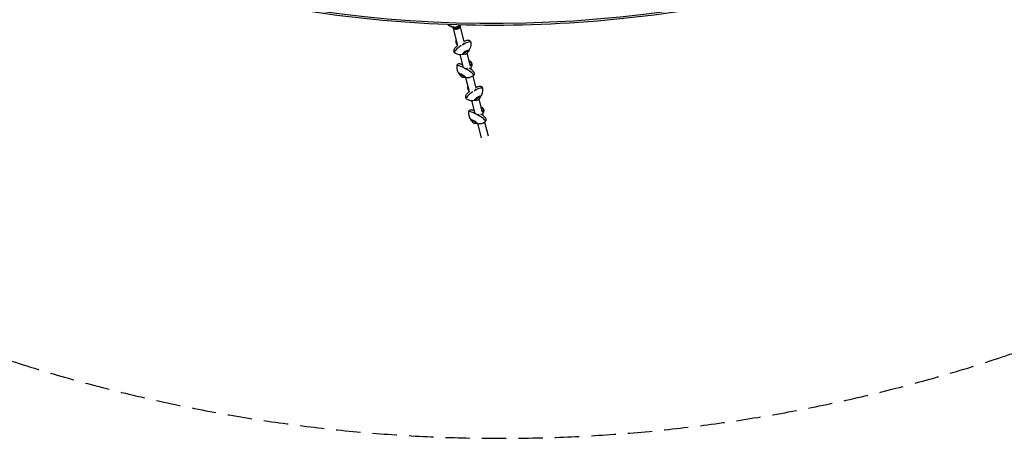
# Model space of a CAD drawing. Units: millimetres. Extents: x -6121 to 6127, y -3136 to 3123.
# Drawn here: x -1991 to 3150, y -3136 to -952 of the extents above; entities that cross this region are included whole.
import ezdxf

# ---------------------------------------------------------------- set-up
doc = ezdxf.new("R2010")
doc.units = ezdxf.units.MM
doc.header["$LTSCALE"] = 20
doc.linetypes.add('HIDDEN', pattern=[9.525, 6.35, -3.175])
doc.layers.add('2d', color=230, linetype='Continuous')
doc.layers.add('EN-Safetyzone', color=93, linetype='HIDDEN')

msp = doc.modelspace()

# ---------------------------------------------------------------- linework, layer by layer
at = {"layer": '2d'}
for p, q in [((270.2, -990.6), (294.7, -1086.2)), ((307.8, -984.2), (328.8, -1066)), ((287.7, -1074), (294.6, -1086.4)), ((287.9, -1074.3), (294.6, -1086.4)), ((324.5, -1132.5), (323.2, -1130.5)), ((344.3, -1126.8), (361.7, -1194.5)), ((353.9, -1114), (352.7, -1112)), ((306.8, -1133.5), (322.4, -1194.1)), ((369.2, -1192.4), (362.5, -1205.8)), ((369.1, -1193.1), (362.9, -1205.6)), ((364, -1203.4), (365.9, -1210.8)), ((304.5, -1236.6), (305.7, -1234.5)), ((334.7, -1253.8), (335.9, -1251.6)), ((337.5, -1253), (356.3, -1326.5)), ((374.8, -1245.5), (390.4, -1306.3)), ((349.4, -1314.4), (356.2, -1326.7)), ((349.5, -1314.6), (356.2, -1326.7)), ((368.4, -1373.8), (384, -1434.4)), ((386.1, -1372.9), (384.9, -1370.8)), ((406, -1367.1), (423.3, -1434.8)), ((415.6, -1354.4), (414.3, -1352.3)), ((430.8, -1432.7), (424.1, -1446.1)), ((430.8, -1433.4), (424.6, -1445.9)), ((366.1, -1477), (367.3, -1474.8)), ((425.6, -1443.8), (427.5, -1451.1)), ((436.4, -1485.8), (454.9, -1557.8)), ((396.4, -1494.1), (397.6, -1492)), ((399.1, -1493.3), (418.1, -1567.3))]:
    msp.add_line(p, q, dxfattribs=at)
for centre, radius, start, end in [((303.1, -1065.8), 17.5, 164.6744, 209.049), ((302.6, -1065.1), 17, 153.932, 167.6525), ((311.2, -1078.6), 55, 320.5672, 7.7164), ((311.2, -1078.6), 55, 236.5866, 283.7358), ((333.3, -1113.9), 17, 256.6506, 347.6525), ((354, -1184.5), 17, 14.2077, 87.1726), ((353.5, -1185.3), 17.5, 333.5496, 17.1014), ((346, -1198.7), 55, 174.5622, 222.0748), ((325.2, -1235.4), 17, 194.2077, 286.7732), ((346, -1198.7), 55, 258.9062, 306.4187), ((364.7, -1306.2), 17.5, 164.6744, 209.049), ((364.3, -1305.4), 17, 153.932, 167.6525), ((372.8, -1318.9), 55, 320.5672, 7.7164), ((372.8, -1318.9), 55, 236.5866, 283.7358), ((394.9, -1354.2), 17, 256.6506, 347.6525), ((407.6, -1439), 55, 174.5622, 222.0748), ((415.6, -1424.8), 17, 14.2077, 87.1726), ((415.1, -1425.6), 17.5, 333.5496, 17.1014), ((386.8, -1475.7), 17, 194.2077, 286.7732), ((407.6, -1439), 55, 258.9062, 306.4187)]:
    msp.add_arc(centre, radius, start, end, dxfattribs=at)
at = {"layer": '2d', "extrusion": (0, 0, -1)}
for centre, major_axis, ratio, start_param, end_param in [((877.8, 2149.1), (-4500, -521.7), 0.683849, -1.852296, -0.978421), ((287.8, -982.9), (18.4, 4.7), 0.963762, 0.373072, 2.966748), ((339.2, -1123.3), (-14.7, -9.2), 0.254882, 0.081501, 4.245748), ((339.2, -1123.3), (-14.7, -9.2), 0.254882, -1.104155, 0.081501), ((353.5, -1185.3), (16.9, 4.3), 0.963762, 0, 0.695275), ((319.6, -1245.2), (-15.1, 8.6), 0.195616, -0.186017, 4.139847), ((319.6, -1245.2), (-15.1, 8.6), 0.195616, -0.998254, -0.186017), ((400.8, -1363.6), (-14.7, -9.2), 0.254882, 0.081501, 4.245748), ((400.8, -1363.6), (-14.7, -9.2), 0.254882, -1.104155, 0.081501), ((415.1, -1425.6), (16.9, 4.3), 0.963762, 0, 0.695275), ((381.2, -1485.5), (-15.1, 8.6), 0.195616, -0.186017, 4.139847), ((381.2, -1485.5), (-15.1, 8.6), 0.195616, -0.998254, -0.186017)]:
    msp.add_ellipse(centre, major_axis=major_axis, ratio=ratio, start_param=start_param, end_param=end_param, dxfattribs=at)
at = {"layer": '2d'}
for centre, major_axis, ratio, start_param, end_param in [((288, -983.7), (-18.4, -4.7), 0.963762, 0.12645, 2.821863), ((278.2, -966.8), (-5.4, -24.4), 0.607671, 0, 0.212581), ((286.5, -977.8), (18.4, 4.7), 0.963762, -2.572202, -0.808947), ((285.3, -906.5), (79.7, 39.3), 0.948583, -2.096155, -1.981343), ((287.4, -966.7), (7.8, -23.7), 0.801458, -0.320368, 0), ((296.7, -1055.7), (-10.6, -6.7), 0.254882, -0.72755, -0.081501), ((296.7, -1055.7), (-10.6, -6.7), 0.254882, -0.081501, -0.056662), ((303.1, -1065.8), (-16.9, -4.3), 0.963763, 0, 0.247203), ((296.7, -1055.7), (-10.4, -6.5), 0.254882, -0.699975, -0.27109), ((302.6, -1065.1), (-14.8, -9.3), 0.254882, -0.76309, -0.081501), ((302.6, -1065.1), (-14.8, -9.3), 0.254882, -0.081501, -0.013814), ((322.5, -1096.6), (42.7, 26.8), 0.254882, -0.115294, 1.368331), ((322.5, -1096.6), (-42.7, -26.8), 0.254882, -1.531332, 0.115294), ((337.9, -1121.3), (15, 9.4), 0.254882, -0.081501, 3.347513), ((339.2, -1123.3), (10.6, 6.7), 0.254882, -0.245414, 3.387007), ((337.9, -1121.3), (15, 9.4), 0.254882, -0.20592, -0.081501), ((359.5, -1174.7), (10.9, -6.2), 0.195616, -0.004326, 2.067687), ((359.5, -1174.7), (10.7, -6), 0.195616, 0.204057, 2.074251), ((335.3, -1217.4), (-43.9, 24.8), 0.195616, -1.263815, 0.087166), ((320.8, -1243.1), (15.4, -8.7), 0.195616, 0.186017, 3.347513), ((335.3, -1217.4), (43.9, -24.8), 0.195616, -0.087166, 1.635849), ((353.9, -1184.5), (15.2, -8.6), 0.195616, 0.186017, 1.352022), ((353.9, -1184.5), (15.2, -8.6), 0.195616, 0.010454, 0.186017), ((319.6, -1245.2), (10.9, -6.2), 0.195616, -0.184911, 3.326504), ((320.8, -1243.1), (15.4, -8.7), 0.195616, -0.20592, 0.186017), ((384.1, -1337), (-42.7, -26.8), 0.254882, -1.531332, 0.115294), ((358.3, -1296), (-10.6, -6.7), 0.254882, -0.72755, -0.081501), ((358.3, -1296), (-10.6, -6.7), 0.254882, -0.081501, -0.056662), ((364.7, -1306.2), (-16.9, -4.3), 0.963763, 0, 0.247203), ((358.3, -1296), (-10.4, -6.5), 0.254882, -0.699975, -0.27109), ((364.3, -1305.4), (-14.8, -9.3), 0.254882, -0.76309, -0.081501), ((364.3, -1305.4), (-14.8, -9.3), 0.254882, -0.081501, -0.013814), ((384.1, -1337), (42.7, 26.8), 0.254882, -0.115294, 1.368331), ((399.6, -1361.6), (15, 9.4), 0.254882, -0.081501, 3.347513), ((400.8, -1363.6), (10.6, 6.7), 0.254882, -0.245414, 3.387007), ((399.6, -1361.6), (15, 9.4), 0.254882, -0.20592, -0.081501), ((397, -1457.7), (-43.9, 24.8), 0.195616, -1.263815, 0.087166), ((421.1, -1415), (10.9, -6.2), 0.195616, -0.004326, 2.067687), ((421.1, -1415), (10.7, -6), 0.195616, 0.204057, 2.074251), ((415.6, -1424.9), (15.2, -8.6), 0.195616, 0.186017, 1.352022), ((415.6, -1424.9), (15.2, -8.6), 0.195616, 0.010454, 0.186017), ((382.4, -1483.4), (15.4, -8.7), 0.195616, 0.186017, 3.347513), ((381.2, -1485.5), (10.9, -6.2), 0.195616, -0.184911, 3.326504), ((397, -1457.7), (43.9, -24.8), 0.195616, -0.087166, 1.635849), ((382.4, -1483.4), (15.4, -8.7), 0.195616, -0.20592, 0.186017)]:
    msp.add_ellipse(centre, major_axis=major_axis, ratio=ratio, start_param=start_param, end_param=end_param, dxfattribs=at)
for points, knots in [([(2469.2, -672.2), (2223.5, -751.1), (1969.8, -815.6), (1454, -914), (1191.8, -947.9), (667, -984.1), (404.3, -986.4), (-113.7, -959.2), (-368.9, -929.8), (-864.3, -840.1), (-1104.5, -779.8), (-1333.4, -704.9)], [1.2101876, 1.2101876, 1.2101876, 1.2101876, 1.3849626, 1.3849626, 1.5597376, 1.5597376, 1.7345126, 1.7345126, 1.9092876, 1.9092876, 2.0840626, 2.0840626, 2.0840626, 2.0840626]), ([(272.7, -991.2), (269, -990.4), (265.5, -989.3), (258.7, -986.6), (255.4, -985), (249.4, -981.4), (246.5, -979.4), (243.9, -977.2)], [-75.879584, -75.879584, -75.879584, -75.879584, -66.487109, -66.487109, -57.094634, -57.094634, -47.795669, -47.795669, -47.795669, -47.795669]), ([(276, -991.4), (271.7, -990.5), (267.8, -989.3), (264.1, -987.8), (259.5, -985.9), (255.4, -983.6), (252, -980.9), (250.5, -979.8), (249.1, -978.6), (247.8, -977.4)], [-75.879584, -75.879584, -75.879584, -75.879584, -63.82844, -63.82844, -63.82844, -48.354879, -48.354879, -48.354879, -41.680449, -41.680449, -41.680449, -41.680449]), ([(277, -992), (276.7, -992), (276.4, -991.9), (275.8, -991.8), (275.5, -991.8), (275, -991.7), (274.7, -991.6), (274.1, -991.5), (273.8, -991.4), (273.3, -991.3), (273, -991.3), (272.7, -991.2)], [-3.58274, -3.58274, -3.58274, -3.58274, -2.866192, -2.866192, -2.149644, -2.149644, -1.433096, -1.433096, -0.716548, -0.716548, 0, 0, 0, 0]), ([(277, -992), (277.1, -992), (277.3, -991.9), (277.5, -991.7), (277.5, -991.7), (277.5, -991.6)], [9.051922, 9.051922, 9.051922, 9.051922, 14.382658, 14.382658, 14.42037, 14.42037, 14.42037, 14.42037]), ([(289.8, -991.9), (289, -992), (288.1, -992), (286.4, -992.1), (285.6, -992.1), (283.8, -992.2), (283, -992.2), (281.3, -992.2), (280.4, -992.2), (278.7, -992.1), (277.9, -992.1), (277, -992)], [1.5275374, 1.5275374, 1.5275374, 1.5275374, 1.5568528, 1.5568528, 1.5861683, 1.5861683, 1.6154838, 1.6154838, 1.6447992, 1.6447992, 1.6741147, 1.6741147, 1.6741147, 1.6741147]), ([(287.6, -991.5), (287.6, -991.5), (287.7, -991.5), (288.6, -991.9), (289.5, -992), (290.4, -991.8), (290.4, -991.8), (290.4, -991.8)], [-0.037723, -0.037723, -0.037723, -0.037723, 0, 0, 7.155566, 7.155566, 7.230763, 7.230763, 7.230763, 7.230763]), ([(306.3, -979.2), (305.9, -979.9), (305.4, -980.5), (303.1, -983.4), (300.7, -985.6), (295.2, -988.9), (292.2, -990.3), (288.9, -991.2)], [-31.186468, -31.186468, -31.186468, -31.186468, -27.613052, -27.613052, -13.806526, -13.806526, -1.488226, -1.488226, -1.488226, -1.488226]), ([(295.3, -990.5), (294.9, -990.6), (294.6, -990.7), (294, -990.9), (293.6, -991), (293, -991.1), (292.7, -991.2), (292, -991.4), (291.7, -991.5), (291, -991.6), (290.7, -991.7), (290.4, -991.8)], [-67.380409, -67.380409, -67.380409, -67.380409, -66.52122, -66.52122, -65.662031, -65.662031, -64.802842, -64.802842, -63.943653, -63.943653, -63.084463, -63.084463, -63.084463, -63.084463]), ([(313.6, -979.4), (313.2, -979.8), (312.8, -980.2), (309.9, -982.9), (307.1, -984.8), (301.4, -988.1), (298.4, -989.4), (295.3, -990.5)], [-19.794048, -19.794048, -19.794048, -19.794048, -18.274167, -18.274167, -9.881197, -9.881197, -1.488226, -1.488226, -1.488226, -1.488226]), ([(328.6, -1072.3), (328.3, -1073.5), (327.9, -1074.8), (326.5, -1077.7), (325.5, -1079.2), (324.4, -1080.6)], [-24.563666, -24.563666, -24.563666, -24.563666, -20.176556, -20.176556, -14.671262, -14.671262, -14.671262, -14.671262]), ([(365.7, -1071.3), (365.4, -1069.5), (364.8, -1067.4), (362.7, -1064.3), (361.4, -1063.1), (358.6, -1061.1), (357.1, -1060.5), (353.4, -1059.5), (351.4, -1059.5), (346.9, -1059.7), (344.4, -1060.1), (339.2, -1061.4), (336.6, -1062.3), (332.1, -1064.1), (330.4, -1064.8), (328.6, -1065.5)], [4.592934, 4.592934, 4.592934, 4.592934, 4.717889, 4.717889, 4.822519, 4.822519, 4.94479, 4.94479, 5.138671, 5.138671, 5.381555, 5.381555, 5.624439, 5.624439, 5.768348, 5.768348, 5.768348, 5.768348]), ([(296.9, -1084.6), (294.3, -1086.6), (291.8, -1088.6), (286.9, -1093), (284.6, -1095.3), (280.5, -1099.9), (278.8, -1102.2), (276.1, -1107.2), (274.9, -1109.9), (275, -1115.7), (275.4, -1117.9), (277.4, -1121.5), (278.6, -1122.8), (280.2, -1124.1), (280.5, -1124.3), (280.9, -1124.6)], [0.35291, 0.35291, 0.35291, 0.35291, 0.590501, 0.590501, 0.865655, 0.865655, 1.140809, 1.140809, 1.415963, 1.415963, 1.55666, 1.55666, 1.661532, 1.661532, 1.690252, 1.690252, 1.690252, 1.690252]), ([(324.4, -1080.6), (324.3, -1080.6), (324.3, -1080.7), (323.7, -1081.3), (323.1, -1082), (321.8, -1083.1), (321.2, -1083.6), (320.3, -1084.2), (320, -1084.4), (319.7, -1084.6)], [22.247246, 22.247246, 22.247246, 22.247246, 22.376933, 22.376933, 24.762965, 24.762965, 27.148996, 27.148996, 28.146897, 28.146897, 28.146897, 28.146897]), ([(320.3, -1185.9), (319.3, -1185.5), (318.3, -1185.2), (315.1, -1184.1), (313, -1183.5), (308.9, -1182.7), (306.9, -1182.4), (302.8, -1182.3), (300.4, -1182.4), (296.1, -1184.7), (294.6, -1185.9), (292.5, -1188.7), (291.9, -1190.1), (291.4, -1192.2), (291.3, -1192.8), (291.2, -1193.5)], [0.7122817, 0.7122817, 0.7122817, 0.7122817, 0.8012999, 0.8012999, 1.0164136, 1.0164136, 1.2315274, 1.2315274, 1.4466411, 1.4466411, 1.5481929, 1.5481929, 1.6248963, 1.6248963, 1.661335, 1.661335, 1.661335, 1.661335]), ([(326.7, -1201.7), (325.4, -1200.4), (324.4, -1198.9), (323, -1196.2), (322.6, -1195.1), (322.3, -1194)], [-9.873832, -9.873832, -9.873832, -9.873832, -4.258108, -4.258108, -0.327263, -0.327263, -0.327263, -0.327263]), ([(337.3, -1207.3), (337.3, -1207.2), (337.2, -1207.2), (336.3, -1207.1), (335.5, -1206.9), (333.9, -1206.4), (333.2, -1206.1), (331.7, -1205.5), (331, -1205.1), (329.6, -1204.2), (328.9, -1203.7), (327.7, -1202.7), (327.2, -1202.3), (326.7, -1201.7)], [22.247246, 22.247246, 22.247246, 22.247246, 22.376933, 22.376933, 24.762965, 24.762965, 27.148996, 27.148996, 29.534286, 29.534286, 31.919576, 31.919576, 33.933462, 33.933462, 33.933462, 33.933462]), ([(347, -1206.6), (345.7, -1206.9), (344.2, -1207.2), (341, -1207.5), (339.1, -1207.5), (337.3, -1207.3)], [-24.563666, -24.563666, -24.563666, -24.563666, -20.176556, -20.176556, -14.671262, -14.671262, -14.671262, -14.671262]), ([(378.6, -1242.9), (379.8, -1242), (381.1, -1240.8), (382.7, -1237.9), (383.2, -1236.5), (383.6, -1233.7), (383.5, -1232.3), (383, -1229.5), (382.5, -1228.2), (380.8, -1224.7), (379.4, -1223), (375.9, -1219.1), (373.7, -1217.1), (368.6, -1212.8), (365.8, -1210.7), (360.4, -1206.9), (358.1, -1205.4), (355.7, -1203.8)], [4.62185, 4.62185, 4.62185, 4.62185, 4.710941, 4.710941, 4.786794, 4.786794, 4.871796, 4.871796, 4.991497, 4.991497, 5.244187, 5.244187, 5.533066, 5.533066, 5.821945, 5.821945, 6.026498, 6.026498, 6.026498, 6.026498]), ([(358.5, -1324.9), (355.9, -1326.9), (353.4, -1328.9), (348.5, -1333.3), (346.2, -1335.6), (342.2, -1340.3), (340.4, -1342.5), (337.7, -1347.5), (336.5, -1350.2), (336.6, -1356), (337, -1358.2), (339, -1361.8), (340.2, -1363.1), (341.8, -1364.4), (342.2, -1364.6), (342.5, -1364.9)], [0.35291, 0.35291, 0.35291, 0.35291, 0.590501, 0.590501, 0.865655, 0.865655, 1.140809, 1.140809, 1.415963, 1.415963, 1.55666, 1.55666, 1.661532, 1.661532, 1.690252, 1.690252, 1.690252, 1.690252]), ([(386, -1320.9), (386, -1320.9), (385.9, -1321), (385.3, -1321.7), (384.7, -1322.3), (383.5, -1323.4), (382.8, -1323.9), (381.9, -1324.5), (381.6, -1324.7), (381.3, -1324.9)], [22.247246, 22.247246, 22.247246, 22.247246, 22.376933, 22.376933, 24.762965, 24.762965, 27.148996, 27.148996, 28.146897, 28.146897, 28.146897, 28.146897]), ([(390.2, -1312.6), (389.9, -1313.8), (389.5, -1315.1), (388.1, -1318), (387.2, -1319.5), (386, -1320.9)], [-24.563666, -24.563666, -24.563666, -24.563666, -20.176556, -20.176556, -14.671262, -14.671262, -14.671262, -14.671262]), ([(427.3, -1311.6), (427.1, -1309.8), (426.4, -1307.8), (424.3, -1304.6), (423.1, -1303.4), (420.3, -1301.5), (418.7, -1300.8), (415, -1299.9), (413, -1299.8), (408.5, -1300), (406, -1300.4), (400.9, -1301.8), (398.2, -1302.6), (393.7, -1304.4), (392, -1305.1), (390.3, -1305.8)], [4.592934, 4.592934, 4.592934, 4.592934, 4.717889, 4.717889, 4.822519, 4.822519, 4.94479, 4.94479, 5.138671, 5.138671, 5.381555, 5.381555, 5.624439, 5.624439, 5.768348, 5.768348, 5.768348, 5.768348]), ([(381.9, -1426.2), (380.9, -1425.8), (379.9, -1425.5), (376.7, -1424.5), (374.6, -1423.9), (370.5, -1423), (368.6, -1422.7), (364.4, -1422.7), (362, -1422.8), (357.7, -1425), (356.2, -1426.2), (354.1, -1429), (353.5, -1430.5), (353, -1432.5), (352.9, -1433.2), (352.8, -1433.8)], [0.7122817, 0.7122817, 0.7122817, 0.7122817, 0.8012999, 0.8012999, 1.0164136, 1.0164136, 1.2315274, 1.2315274, 1.4466411, 1.4466411, 1.5481929, 1.5481929, 1.6248963, 1.6248963, 1.661335, 1.661335, 1.661335, 1.661335]), ([(388.3, -1442.1), (387.1, -1440.7), (386, -1439.2), (384.7, -1436.5), (384.2, -1435.4), (384, -1434.3)], [-9.873832, -9.873832, -9.873832, -9.873832, -4.258108, -4.258108, -0.327263, -0.327263, -0.327263, -0.327263]), ([(399, -1447.6), (398.9, -1447.6), (398.9, -1447.6), (398, -1447.4), (397.1, -1447.2), (395.5, -1446.7), (394.8, -1446.4), (393.3, -1445.8), (392.6, -1445.4), (391.2, -1444.5), (390.5, -1444), (389.3, -1443.1), (388.8, -1442.6), (388.3, -1442.1)], [22.247246, 22.247246, 22.247246, 22.247246, 22.376933, 22.376933, 24.762965, 24.762965, 27.148996, 27.148996, 29.534286, 29.534286, 31.919576, 31.919576, 33.933462, 33.933462, 33.933462, 33.933462]), ([(408.6, -1446.9), (407.3, -1447.2), (405.9, -1447.5), (402.6, -1447.9), (400.8, -1447.8), (399, -1447.6)], [-24.563666, -24.563666, -24.563666, -24.563666, -20.176556, -20.176556, -14.671262, -14.671262, -14.671262, -14.671262]), ([(440.2, -1483.2), (441.5, -1482.3), (442.7, -1481.1), (444.3, -1478.3), (444.8, -1476.8), (445.2, -1474), (445.1, -1472.6), (444.6, -1469.8), (444.1, -1468.5), (442.4, -1465), (441, -1463.3), (437.5, -1459.4), (435.3, -1457.4), (430.2, -1453.1), (427.4, -1451), (422.1, -1447.2), (419.7, -1445.7), (417.3, -1444.1)], [4.62185, 4.62185, 4.62185, 4.62185, 4.710941, 4.710941, 4.786794, 4.786794, 4.871796, 4.871796, 4.991497, 4.991497, 5.244187, 5.244187, 5.533066, 5.533066, 5.821945, 5.821945, 6.026498, 6.026498, 6.026498, 6.026498])]:
    msp.add_open_spline(points, degree=3, knots=knots, dxfattribs=at)
for points in [[(277.5, -991.6), (277, -991.6), (276.5, -991.5), (276, -991.4)], [(288.9, -991.2), (288.5, -991.3), (288.1, -991.4), (287.6, -991.5)], [(328.6, -1072.3), (328.6, -1072.3), (328.6, -1072.3), (328.6, -1072.3)], [(347, -1206.6), (347, -1206.6), (347, -1206.6), (347, -1206.6)], [(390.2, -1312.6), (390.2, -1312.6), (390.2, -1312.6), (390.2, -1312.6)], [(408.7, -1446.9), (408.7, -1446.9), (408.6, -1446.9), (408.6, -1446.9)]]:
    msp.add_open_spline(points, degree=3, dxfattribs=at)
at = {"layer": 'EN-Safetyzone'}
msp.add_lwpolyline([(4714.9, 1898.6, -0.594463), (5836.6, -486.2, -0.278702), (5000.1, -1793.1), (3666.2, -2450.4, -0.069158), (3135.5, -2712.8, -0.159254), (-2012.3, -2739.6, -0.026157), (-2222.4, -2659.8, -0.007914), (-2320.8, -2637.6, -0.450564), (-4559.8, -2222.8, -0.571192), (-5950.1, -3.9, -0.568131), (-4573, 2214.9, -0.457717), (-2310.1, 2631, -0.016495), (-2104.2, 2673, -0.009657), (-2025.8, 2700.4, -0.154386), (3083, 2756.2, -0.082685), (3715.7, 2442.4)], format="xyb", close=True, dxfattribs=at)

doc.saveas('drawing.dxf')
